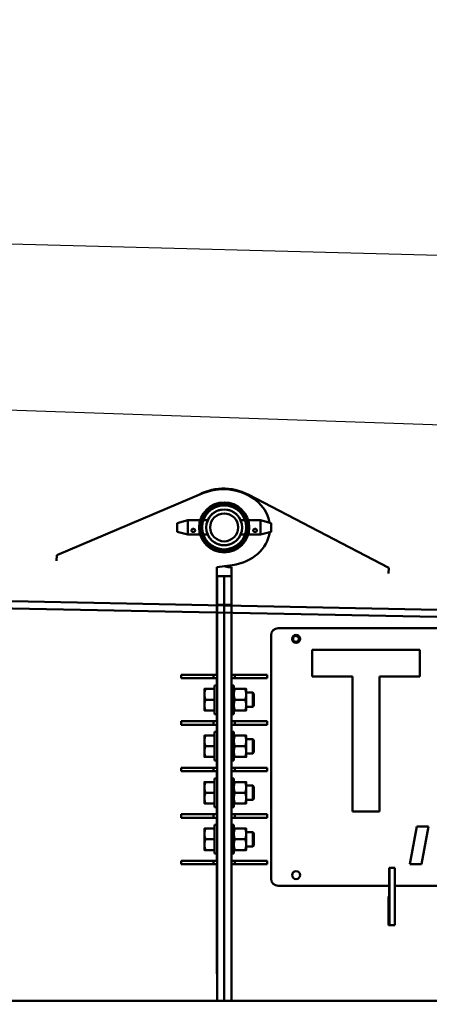
# Model space of a CAD drawing. Units: inches. Extents: x 72 to 1301, y 196 to 807.
# Drawn here: x 825 to 854, y 385 to 454 of the extents above; entities that cross this region are included whole.
import ezdxf

# ---------------------------------------------------------------- set-up
doc = ezdxf.new("R2010")
doc.units = ezdxf.units.IN
doc.header["$LTSCALE"] = 100
doc.header["$MEASUREMENT"] = 0
for name, color, linetype, lineweight in [('Dimension (ANSI)', 7, 'Continuous', 25), ('Sketch Geometry (ANSI)', 7, 'Continuous', 25), ('Visible (ANSI)', 7, 'Continuous', 50)]:
    doc.layers.add(name, color=color, linetype=linetype, lineweight=lineweight)
doc.styles.add('Note Text (ANSI)', font='tahoma.ttf')
doc.dimstyles.new('Default (ANSI)', dxfattribs={"dimscale": 100, "dimtxt": 0.09, "dimasz": 0.098425, "dimexe": 0.125, "dimexo": 0.0625, "dimgap": 0.031496, "dimtad": 0, "dimtih": 1, "dimtoh": 1, "dimdec": 0, "dimlfac": 25.4, "dimrnd": 1e-08, "dimzin": 4, "dimdsep": 46, "dimtxsty": 'Note Text (ANSI)', "dimcen": 0.09, "dimdle": 0.393701, "dimclrd": 256, "dimclre": 256, "dimclrt": 256, "dimadec": 0, "dimazin": 1, "dimtfac": 1.333333, "dimtofl": 0, "dimtmove": 0, "dimatfit": 3, "dimfxl": 1, "dimtolj": 1, "dimtzin": 0, "dimlwd": -1, "dimlwe": -1, "dimarcsym": 0})

# ---------------------------------------------------------------- blocks, each defined once
blk = doc.blocks.new('*D16')
at = {"layer": 'Defpoints', "color": 0, "transparency": 16777216}
for p in [(1223.11, 536.572), (120.923, 376.372), (1223.11, 350.034)]:
    blk.add_point(p, dxfattribs=at)
at = {"layer": 'Dimension (ANSI)', "transparency": 16777216}
for p, q in [((120.923, 382.622), (120.923, 549.072)), ((1223.11, 356.284), (1223.11, 549.072)), ((130.765, 536.572), (740.56, 536.572)), ((1213.268, 536.572), (843.472, 536.572))]:
    blk.add_line(p, q, dxfattribs=at)
for points in [[(130.765, 538.212), (130.765, 534.931), (120.923, 536.572)], [(1213.268, 538.212), (1213.268, 534.931), (1223.11, 536.572)]]:
    blk.add_solid(points, dxfattribs=at)
at = {"layer": 'Dimension (ANSI)', "transparency": 16777216, "insert": (792.016, 536.572), "char_height": 9, "attachment_point": 5, "style": 'Note Text (ANSI)'}
blk.add_mtext('\\A1;[27996] OVERALL', dxfattribs=at)

msp = doc.modelspace()

# ---------------------------------------------------------------- linework, layer by layer
at = {"layer": 'Sketch Geometry (ANSI)'}
for p, q in [((1174.786, 429.027), (313.168, 452.078)), ((1162.86, 415.125), (346.325, 443.307))]:
    msp.add_line(p, q, dxfattribs=at)
at = {"layer": 'Visible (ANSI)'}
for p, q in [((390.38, 422.034), (870.359, 412.543)), ((390.36, 421.535), (870.339, 412.043)), ((827.959, 416.666), (838.164, 420.987)), ((841.31, 420.903), (851.141, 415.789)), ((836.364, 418.904), (837.114, 419.105)), ((837.114, 419.105), (837.114, 418.105)), ((837.114, 419.105), (837.968, 419.105)), ((838.195, 419.105), (838.499, 419.105)), ((840.791, 419.105), (841.095, 419.105)), ((841.322, 419.105), (842.176, 419.105)), ((842.176, 418.105), (842.176, 419.105)), ((842.926, 418.904), (842.176, 419.105)), ((836.364, 418.306), (836.364, 418.904)), ((836.364, 418.306), (837.114, 418.105)), ((842.926, 418.306), (842.176, 418.105)), ((842.926, 418.904), (842.926, 418.306)), ((837.114, 418.105), (837.968, 418.105)), ((838.195, 418.105), (838.499, 418.105)), ((840.791, 418.105), (841.095, 418.105)), ((841.322, 418.105), (842.176, 418.105)), ((827.943, 416.266), (827.959, 416.666)), ((839.124, 415.323), (839.144, 415.823)), ((840.216, 415.974), (839.135, 415.823)), ((839.934, 415.832), (839.649, 415.895)), ((840.165, 415.823), (839.934, 415.832)), ((840.145, 415.323), (840.165, 415.823)), ((851.141, 415.789), (851.125, 415.389)), ((839.131, 415.323), (839.124, 415.323)), ((839.131, 408.315), (839.131, 415.323)), ((839.645, 415.19), (839.145, 415.19)), ((839.145, 415.19), (839.145, 413.19)), ((839.645, 415.19), (839.645, 413.19)), ((839.645, 415.19), (840.145, 415.19)), ((840.145, 415.323), (840.145, 415.19)), ((840.145, 415.323), (840.152, 415.323)), ((840.145, 413.19), (840.145, 415.19)), ((840.152, 415.323), (840.152, 408.315)), ((839.645, 413.19), (839.145, 413.19)), ((839.145, 413.19), (839.145, 385.534)), ((839.645, 413.19), (839.645, 385.534)), ((839.645, 413.19), (840.145, 413.19)), ((840.145, 385.534), (840.145, 413.19)), ((843.418, 411.565), (843.421, 411.565)), ((931.913, 411.565), (843.421, 411.565)), ((842.918, 394.065), (842.918, 411.065)), ((842.921, 411.065), (842.921, 394.065)), ((845.782, 408.178), (845.782, 410.062)), ((845.782, 410.062), (853.319, 410.062)), ((853.316, 408.178), (853.316, 410.062)), ((853.319, 410.062), (853.319, 408.178)), ((838.895, 408.315), (836.645, 408.315)), ((836.645, 408.065), (836.645, 408.315)), ((836.645, 408.065), (838.895, 408.065)), ((839.145, 408.315), (838.895, 408.315)), ((838.895, 408.065), (838.895, 408.315)), ((838.895, 408.065), (839.145, 408.065)), ((839.131, 407.565), (839.131, 408.065)), ((840.395, 408.315), (840.145, 408.315)), ((840.145, 408.065), (840.395, 408.065)), ((840.152, 408.065), (840.152, 407.565)), ((842.645, 408.315), (840.395, 408.315)), ((840.395, 408.065), (840.395, 408.315)), ((840.395, 408.065), (842.645, 408.065)), ((842.645, 408.065), (842.645, 408.315)), ((848.608, 408.178), (845.782, 408.178)), ((848.608, 398.756), (848.608, 408.178)), ((850.489, 408.178), (850.492, 408.178)), ((850.489, 398.756), (850.489, 408.178)), ((853.319, 408.178), (850.492, 408.178)), ((850.492, 408.178), (850.492, 398.756)), ((838.268, 407.315), (838.268, 406.94)), ((838.968, 407.315), (838.335, 407.315)), ((838.968, 405.565), (838.968, 407.565)), ((839.145, 407.565), (838.968, 407.565)), ((838.968, 407.315), (838.968, 407.315)), ((838.968, 407.315), (838.968, 406.94)), ((840.145, 407.565), (840.322, 407.565)), ((840.322, 407.565), (840.322, 405.565)), ((840.389, 407.315), (841.114, 407.315)), ((841.181, 406.94), (841.181, 407.315)), ((838.268, 406.94), (838.268, 406.19)), ((838.968, 406.94), (838.968, 406.565)), ((841.181, 407.065), (841.644, 407.065)), ((841.181, 406.19), (841.181, 406.94)), ((841.644, 406.065), (841.644, 407.065)), ((841.718, 406.988), (841.644, 407.065)), ((841.718, 406.988), (841.718, 406.141)), ((838.268, 406.19), (838.268, 405.815)), ((838.968, 406.565), (838.335, 406.565)), ((838.968, 406.565), (838.968, 406.19)), ((838.968, 406.19), (838.968, 405.815)), ((840.389, 406.565), (841.114, 406.565)), ((841.181, 405.815), (841.181, 406.19)), ((841.181, 406.065), (841.644, 406.065)), ((841.718, 406.141), (841.644, 406.065)), ((838.968, 405.815), (838.335, 405.815)), ((838.968, 405.815), (838.968, 405.815)), ((839.145, 405.565), (838.968, 405.565)), ((839.131, 405.065), (839.131, 405.565)), ((840.145, 405.565), (840.322, 405.565)), ((840.152, 405.565), (840.152, 405.065)), ((840.389, 405.815), (841.114, 405.815)), ((838.895, 405.065), (836.645, 405.065)), ((836.645, 404.815), (836.645, 405.065)), ((836.645, 404.815), (838.895, 404.815)), ((839.145, 405.065), (838.895, 405.065)), ((838.895, 404.815), (838.895, 405.065)), ((838.895, 404.815), (839.145, 404.815)), ((839.131, 404.315), (839.131, 404.815)), ((840.395, 405.065), (840.145, 405.065)), ((840.145, 404.815), (840.395, 404.815)), ((840.152, 404.815), (840.152, 404.315)), ((842.645, 405.065), (840.395, 405.065)), ((840.395, 404.815), (840.395, 405.065)), ((840.395, 404.815), (842.645, 404.815)), ((842.645, 404.815), (842.645, 405.065)), ((838.268, 404.065), (838.268, 403.69)), ((838.968, 404.065), (838.335, 404.065)), ((838.968, 402.315), (838.968, 404.315)), ((839.145, 404.315), (838.968, 404.315)), ((838.968, 404.065), (838.968, 404.065)), ((838.968, 404.065), (838.968, 403.69)), ((840.145, 404.315), (840.322, 404.315)), ((840.322, 404.315), (840.322, 402.315)), ((840.389, 404.065), (841.114, 404.065)), ((841.181, 403.69), (841.181, 404.065)), ((841.181, 403.815), (841.644, 403.815)), ((841.644, 402.815), (841.644, 403.815)), ((841.718, 403.738), (841.644, 403.815)), ((838.268, 403.69), (838.268, 402.94)), ((838.968, 403.315), (838.335, 403.315)), ((838.968, 403.69), (838.968, 403.315)), ((838.968, 403.315), (838.968, 402.94)), ((840.389, 403.315), (841.114, 403.315)), ((841.181, 402.94), (841.181, 403.69)), ((841.718, 403.738), (841.718, 402.891)), ((838.268, 402.94), (838.268, 402.565)), ((838.968, 402.565), (838.335, 402.565)), ((838.968, 402.94), (838.968, 402.565)), ((838.968, 402.565), (838.968, 402.565)), ((840.389, 402.565), (841.114, 402.565)), ((841.181, 402.565), (841.181, 402.94)), ((841.181, 402.815), (841.644, 402.815)), ((841.718, 402.891), (841.644, 402.815)), ((838.895, 401.815), (836.645, 401.815)), ((836.645, 401.565), (836.645, 401.815)), ((839.145, 401.815), (838.895, 401.815)), ((838.895, 401.565), (838.895, 401.815)), ((839.145, 402.315), (838.968, 402.315)), ((839.131, 401.815), (839.131, 402.315)), ((840.145, 402.315), (840.322, 402.315)), ((840.395, 401.815), (840.145, 401.815)), ((840.152, 402.315), (840.152, 401.815)), ((842.645, 401.815), (840.395, 401.815)), ((840.395, 401.565), (840.395, 401.815)), ((842.645, 401.565), (842.645, 401.815)), ((836.645, 401.565), (838.895, 401.565)), ((838.895, 401.565), (839.145, 401.565)), ((838.968, 399.065), (838.968, 401.065)), ((839.145, 401.065), (838.968, 401.065)), ((839.131, 401.065), (839.131, 401.565)), ((840.145, 401.565), (840.395, 401.565)), ((840.145, 401.065), (840.322, 401.065)), ((840.152, 401.565), (840.152, 401.065)), ((840.322, 401.065), (840.322, 399.065)), ((840.395, 401.565), (842.645, 401.565)), ((838.268, 400.815), (838.268, 400.44)), ((838.268, 400.44), (838.268, 399.69)), ((838.968, 400.815), (838.335, 400.815)), ((838.968, 400.815), (838.968, 400.815)), ((838.968, 400.815), (838.968, 400.44)), ((838.968, 400.44), (838.968, 400.065)), ((840.389, 400.815), (841.114, 400.815)), ((841.181, 400.44), (841.181, 400.815)), ((841.181, 400.565), (841.644, 400.565)), ((841.181, 399.69), (841.181, 400.44)), ((841.644, 399.565), (841.644, 400.565)), ((841.718, 400.488), (841.644, 400.565)), ((841.718, 400.488), (841.718, 399.641)), ((838.268, 399.69), (838.268, 399.315)), ((838.968, 400.065), (838.335, 400.065)), ((838.968, 400.065), (838.968, 399.69)), ((838.968, 399.69), (838.968, 399.315)), ((840.389, 400.065), (841.114, 400.065)), ((841.181, 399.315), (841.181, 399.69)), ((838.968, 399.315), (838.335, 399.315)), ((838.968, 399.315), (838.968, 399.315)), ((839.145, 399.065), (838.968, 399.065)), ((839.131, 398.565), (839.131, 399.065)), ((840.145, 399.065), (840.322, 399.065)), ((840.152, 399.065), (840.152, 398.565)), ((840.389, 399.315), (841.114, 399.315)), ((841.181, 399.565), (841.644, 399.565)), ((841.718, 399.641), (841.644, 399.565)), ((838.895, 398.565), (836.645, 398.565)), ((836.645, 398.315), (836.645, 398.565)), ((836.645, 398.315), (838.895, 398.315)), ((839.145, 398.565), (838.895, 398.565)), ((838.895, 398.315), (838.895, 398.565)), ((838.895, 398.315), (839.145, 398.315)), ((839.131, 397.815), (839.131, 398.315)), ((840.395, 398.565), (840.145, 398.565)), ((840.145, 398.315), (840.395, 398.315)), ((840.152, 398.315), (840.152, 397.815)), ((842.645, 398.565), (840.395, 398.565)), ((840.395, 398.315), (840.395, 398.565)), ((840.395, 398.315), (842.645, 398.315)), ((842.645, 398.315), (842.645, 398.565)), ((850.492, 398.756), (848.608, 398.756)), ((838.968, 395.815), (838.968, 397.815)), ((839.145, 397.815), (838.968, 397.815)), ((840.145, 397.815), (840.322, 397.815)), ((840.322, 397.815), (840.322, 395.815)), ((852.611, 395.067), (853.109, 397.703)), ((853.109, 397.703), (853.925, 397.703)), ((853.423, 395.067), (853.922, 397.703)), ((853.925, 397.703), (853.426, 395.067)), ((838.268, 397.565), (838.268, 397.19)), ((838.268, 397.19), (838.268, 396.44)), ((838.968, 397.565), (838.335, 397.565)), ((838.968, 397.565), (838.968, 397.565)), ((838.968, 397.565), (838.968, 397.19)), ((838.968, 397.19), (838.968, 396.815)), ((840.389, 397.565), (841.114, 397.565)), ((841.181, 397.19), (841.181, 397.565)), ((841.181, 397.315), (841.644, 397.315)), ((841.181, 396.44), (841.181, 397.19)), ((841.644, 396.315), (841.644, 397.315)), ((841.718, 397.238), (841.644, 397.315)), ((841.718, 397.238), (841.718, 396.391)), ((838.268, 396.44), (838.268, 396.065)), ((838.968, 396.815), (838.335, 396.815)), ((838.968, 396.815), (838.968, 396.44)), ((838.968, 396.44), (838.968, 396.065)), ((840.389, 396.815), (841.114, 396.815)), ((841.181, 396.065), (841.181, 396.44)), ((841.181, 396.315), (841.644, 396.315)), ((841.718, 396.391), (841.644, 396.315)), ((838.968, 396.065), (838.335, 396.065)), ((838.968, 396.065), (838.968, 396.065)), ((839.145, 395.815), (838.968, 395.815)), ((839.131, 395.315), (839.131, 395.815)), ((840.145, 395.815), (840.322, 395.815)), ((840.152, 395.815), (840.152, 395.315)), ((840.389, 396.065), (841.114, 396.065)), ((838.895, 395.315), (836.645, 395.315)), ((836.645, 395.065), (836.645, 395.315)), ((836.645, 395.065), (838.895, 395.065)), ((839.145, 395.315), (838.895, 395.315)), ((838.895, 395.065), (838.895, 395.315)), ((838.895, 395.065), (839.145, 395.065)), ((839.131, 387.409), (839.131, 395.065)), ((840.395, 395.315), (840.145, 395.315)), ((840.145, 395.065), (840.395, 395.065)), ((840.152, 395.065), (840.152, 387.409)), ((842.645, 395.315), (840.395, 395.315)), ((840.395, 395.065), (840.395, 395.315)), ((840.395, 395.065), (842.645, 395.065)), ((842.645, 395.065), (842.645, 395.315)), ((853.426, 395.067), (852.611, 395.067)), ((851.166, 394.565), (851.166, 392.815)), ((851.189, 394.815), (851.169, 394.815)), ((851.564, 394.815), (851.189, 394.815)), ((851.192, 391.065), (851.192, 394.565)), ((851.567, 394.565), (851.567, 391.065)), ((843.418, 393.565), (843.421, 393.565)), ((843.421, 393.565), (851.166, 393.565)), ((851.567, 393.565), (911.161, 393.565)), ((851.166, 392.815), (851.12, 392.815)), ((851.12, 392.815), (851.12, 390.815)), ((851.12, 390.815), (851.189, 390.815)), ((851.189, 390.815), (851.564, 390.815)), ((390.36, 385.534), (870.36, 385.534))]:
    msp.add_line(p, q, dxfattribs=at)
for radius in [1.75, 1.625, 1.534, 1.25, 0.977]:
    msp.add_circle((839.645, 418.605), radius, dxfattribs=at)
for start, end in [(23.53824, 156.46176), (203.53824, 336.46176)]:
    msp.add_arc((839.645, 418.605), 1.252, start, end, dxfattribs=at)
for centre, major_axis, ratio, start_param, end_param in [((839.645, 418.646), (3.197, -0.126), 0.833333, 1.056401, 2.249185), ((839.645, 418.605), (-3.197, 0.126), 0.833333, 3.312737, 5.226784), ((839.645, 418.605), (-3.197, 0.126), 0.833333, 1.783352, 3.0665), ((843.418, 411.065), (0, 0.5), 0.999913, 0, 1.570796), ((843.421, 411.065), (0, 0.5), 0.999913, 0, 1.570796), ((844.652, 410.815), (0, -0.209), 0.999913, 0, 3.141593), ((844.668, 410.815), (0.002, -0.281), 0.999913, 0, 3.129864), ((844.668, 394.315), (0.002, -0.281), 0.999913, 0, 3.129864), ((851.169, 394.565), (0, 0.25), 0.013182, 0, 1.570796), ((851.189, 394.565), (0, 0.25), 0.013182, 4.712389, 6.283185), ((851.564, 394.565), (0, 0.25), 0.013182, 4.712389, 6.283185), ((843.418, 394.065), (0, -0.5), 0.999913, 4.712389, 6.283185), ((843.421, 394.065), (0, -0.5), 0.999913, 4.712389, 6.283185), ((851.189, 391.065), (0, -0.25), 0.013182, 0, 1.570796), ((851.564, 391.065), (0, -0.25), 0.013182, 0, 1.570796)]:
    msp.add_ellipse(centre, major_axis=major_axis, ratio=ratio, start_param=start_param, end_param=end_param, dxfattribs=at)
for centre, major_axis, ratio in [((844.671, 410.815), (0, 0.281), 0.999913), ((844.668, 410.815), (0, -0.239), 0.999913), ((844.667, 410.815), (0, -0.209), 0.999913), ((844.671, 394.315), (0, 0.281), 0.999913), ((851.179, 393.815), (0, -0.625), 0.013182), ((851.179, 391.815), (0, -0.625), 0.013182)]:
    msp.add_ellipse(centre, major_axis=major_axis, ratio=ratio, dxfattribs=at)
for points, knots in [([(837.364, 418.39), (837.364, 418.404), (837.367, 418.419), (837.38, 418.448), (837.389, 418.462), (837.411, 418.484), (837.425, 418.493), (837.456, 418.506), (837.473, 418.509), (837.504, 418.509), (837.521, 418.506), (837.552, 418.493), (837.566, 418.484), (837.588, 418.462), (837.598, 418.448), (837.611, 418.419), (837.614, 418.404), (837.614, 418.39)], [0.4805957, 0.4805957, 0.4805957, 0.4805957, 0.6007362, 0.6007362, 0.7208767, 0.7208767, 0.841034, 0.841034, 0.9611913, 0.9611913, 1.0813486, 1.0813486, 1.2015059, 1.2015059, 1.3216464, 1.3216464, 1.441787, 1.441787, 1.441787, 1.441787]), ([(837.614, 418.39), (837.614, 418.375), (837.611, 418.361), (837.598, 418.334), (837.588, 418.322), (837.566, 418.304), (837.552, 418.296), (837.521, 418.286), (837.504, 418.284), (837.489, 418.284), (837.473, 418.284), (837.456, 418.286), (837.425, 418.296), (837.411, 418.304), (837.389, 418.322), (837.38, 418.334), (837.367, 418.361), (837.364, 418.375), (837.364, 418.39)], [1.441787, 1.441787, 1.441787, 1.441787, 1.5619275, 1.5619275, 1.682068, 1.682068, 1.8022253, 1.8022253, 1.9223826, 1.9223826, 1.9223826, 2.0425399, 2.0425399, 2.1626972, 2.1626972, 2.2828378, 2.2828378, 2.4029783, 2.4029783, 2.4029783, 2.4029783]), ([(841.676, 418.39), (841.676, 418.404), (841.679, 418.419), (841.692, 418.448), (841.702, 418.462), (841.724, 418.484), (841.738, 418.493), (841.769, 418.506), (841.785, 418.509), (841.817, 418.509), (841.834, 418.506), (841.865, 418.493), (841.879, 418.484), (841.901, 418.462), (841.91, 418.448), (841.923, 418.419), (841.926, 418.404), (841.926, 418.39)], [0.4805957, 0.4805957, 0.4805957, 0.4805957, 0.6007362, 0.6007362, 0.7208767, 0.7208767, 0.841034, 0.841034, 0.9611913, 0.9611913, 1.0813486, 1.0813486, 1.2015059, 1.2015059, 1.3216464, 1.3216464, 1.441787, 1.441787, 1.441787, 1.441787]), ([(841.926, 418.39), (841.926, 418.375), (841.923, 418.361), (841.91, 418.334), (841.901, 418.322), (841.879, 418.304), (841.865, 418.296), (841.834, 418.286), (841.817, 418.284), (841.801, 418.284), (841.785, 418.284), (841.769, 418.286), (841.738, 418.296), (841.724, 418.304), (841.702, 418.322), (841.692, 418.334), (841.679, 418.361), (841.676, 418.375), (841.676, 418.39)], [1.441787, 1.441787, 1.441787, 1.441787, 1.5619275, 1.5619275, 1.682068, 1.682068, 1.8022253, 1.8022253, 1.9223826, 1.9223826, 1.9223826, 2.0425399, 2.0425399, 2.1626972, 2.1626972, 2.2828378, 2.2828378, 2.4029783, 2.4029783, 2.4029783, 2.4029783])]:
    msp.add_open_spline(points, degree=3, knots=knots, dxfattribs=at)
for points in [[(838.268, 407.315), (838.268, 407.315), (838.335, 407.315)], [(838.335, 407.315), (838.268, 407.114), (838.268, 406.94)], [(840.389, 407.315), (840.322, 407.114), (840.322, 406.94)], [(840.322, 407.315), (840.322, 407.315), (840.389, 407.315)], [(841.181, 406.94), (841.181, 407.114), (841.114, 407.315)], [(841.114, 407.315), (841.181, 407.315), (841.181, 407.315)], [(838.268, 406.94), (838.268, 406.766), (838.335, 406.565)], [(840.322, 406.94), (840.322, 406.766), (840.389, 406.565)], [(841.114, 406.565), (841.181, 406.766), (841.181, 406.94)], [(838.335, 406.565), (838.268, 406.364), (838.268, 406.19)], [(838.268, 406.19), (838.268, 406.016), (838.335, 405.815)], [(840.389, 406.565), (840.322, 406.364), (840.322, 406.19)], [(840.322, 406.19), (840.322, 406.016), (840.389, 405.815)], [(841.181, 406.19), (841.181, 406.364), (841.114, 406.565)], [(841.114, 405.815), (841.181, 406.016), (841.181, 406.19)], [(838.335, 405.815), (838.268, 405.815), (838.268, 405.815)], [(840.389, 405.815), (840.322, 405.815), (840.322, 405.815)], [(841.181, 405.815), (841.181, 405.815), (841.114, 405.815)], [(838.268, 404.065), (838.268, 404.065), (838.335, 404.065)], [(838.335, 404.065), (838.268, 403.864), (838.268, 403.69)], [(840.389, 404.065), (840.322, 403.864), (840.322, 403.69)], [(840.322, 404.065), (840.322, 404.065), (840.389, 404.065)], [(841.181, 403.69), (841.181, 403.864), (841.114, 404.065)], [(841.114, 404.065), (841.181, 404.065), (841.181, 404.065)], [(838.268, 403.69), (838.268, 403.516), (838.335, 403.315)], [(838.335, 403.315), (838.268, 403.114), (838.268, 402.94)], [(840.322, 403.69), (840.322, 403.516), (840.389, 403.315)], [(840.389, 403.315), (840.322, 403.114), (840.322, 402.94)], [(841.114, 403.315), (841.181, 403.516), (841.181, 403.69)], [(841.181, 402.94), (841.181, 403.114), (841.114, 403.315)], [(838.268, 402.94), (838.268, 402.766), (838.335, 402.565)], [(838.335, 402.565), (838.268, 402.565), (838.268, 402.565)], [(840.322, 402.94), (840.322, 402.766), (840.389, 402.565)], [(840.389, 402.565), (840.322, 402.565), (840.322, 402.565)], [(841.114, 402.565), (841.181, 402.766), (841.181, 402.94)], [(841.181, 402.565), (841.181, 402.565), (841.114, 402.565)], [(838.268, 400.815), (838.268, 400.815), (838.335, 400.815)], [(838.335, 400.815), (838.268, 400.614), (838.268, 400.44)], [(838.268, 400.44), (838.268, 400.266), (838.335, 400.065)], [(840.389, 400.815), (840.322, 400.614), (840.322, 400.44)], [(840.322, 400.815), (840.322, 400.815), (840.389, 400.815)], [(840.322, 400.44), (840.322, 400.266), (840.389, 400.065)], [(841.181, 400.44), (841.181, 400.614), (841.114, 400.815)], [(841.114, 400.815), (841.181, 400.815), (841.181, 400.815)], [(841.114, 400.065), (841.181, 400.266), (841.181, 400.44)], [(838.335, 400.065), (838.268, 399.864), (838.268, 399.69)], [(838.268, 399.69), (838.268, 399.516), (838.335, 399.315)], [(840.389, 400.065), (840.322, 399.864), (840.322, 399.69)], [(840.322, 399.69), (840.322, 399.516), (840.389, 399.315)], [(841.181, 399.69), (841.181, 399.864), (841.114, 400.065)], [(841.114, 399.315), (841.181, 399.516), (841.181, 399.69)], [(838.335, 399.315), (838.268, 399.315), (838.268, 399.315)], [(840.389, 399.315), (840.322, 399.315), (840.322, 399.315)], [(841.181, 399.315), (841.181, 399.315), (841.114, 399.315)], [(838.268, 397.565), (838.268, 397.565), (838.335, 397.565)], [(838.335, 397.565), (838.268, 397.364), (838.268, 397.19)], [(838.268, 397.19), (838.268, 397.016), (838.335, 396.815)], [(840.389, 397.565), (840.322, 397.364), (840.322, 397.19)], [(840.322, 397.565), (840.322, 397.565), (840.389, 397.565)], [(840.322, 397.19), (840.322, 397.016), (840.389, 396.815)], [(841.181, 397.19), (841.181, 397.364), (841.114, 397.565)], [(841.114, 397.565), (841.181, 397.565), (841.181, 397.565)], [(841.114, 396.815), (841.181, 397.016), (841.181, 397.19)], [(838.335, 396.815), (838.268, 396.614), (838.268, 396.44)], [(838.268, 396.44), (838.268, 396.266), (838.335, 396.065)], [(840.389, 396.815), (840.322, 396.614), (840.322, 396.44)], [(840.322, 396.44), (840.322, 396.266), (840.389, 396.065)], [(841.181, 396.44), (841.181, 396.614), (841.114, 396.815)], [(841.114, 396.065), (841.181, 396.266), (841.181, 396.44)], [(838.335, 396.065), (838.268, 396.065), (838.268, 396.065)], [(840.389, 396.065), (840.322, 396.065), (840.322, 396.065)], [(841.181, 396.065), (841.181, 396.065), (841.114, 396.065)]]:
    msp.add_rational_spline(points, [1, 1.0379548493, 1], degree=2, dxfattribs=at)

# ---------------------------------------------------------------- dimensions: what is measured, and where the dimension line sits
at = {"layer": 'Dimension (ANSI)'}
dim = msp.add_linear_dim(base=(1223.11, 536.572), p1=(120.923, 376.372), p2=(1223.11, 350.034), text='[<>] OVERALL', dimstyle='Default (ANSI)', override={"dimtih": 0, "dimtoh": 0, "dimdec": 0, "dimlfac": 25.4, "dimtp": 0, "dimtm": 0, "dimtdec": 2, "dimatfit": 1}, dxfattribs=at)
dim.commit()
dim.dimension.update_dxf_attribs({"geometry": '*D16', "text_midpoint": (792.016, 536.572), "dimtype": 160})

doc.saveas('drawing.dxf')
